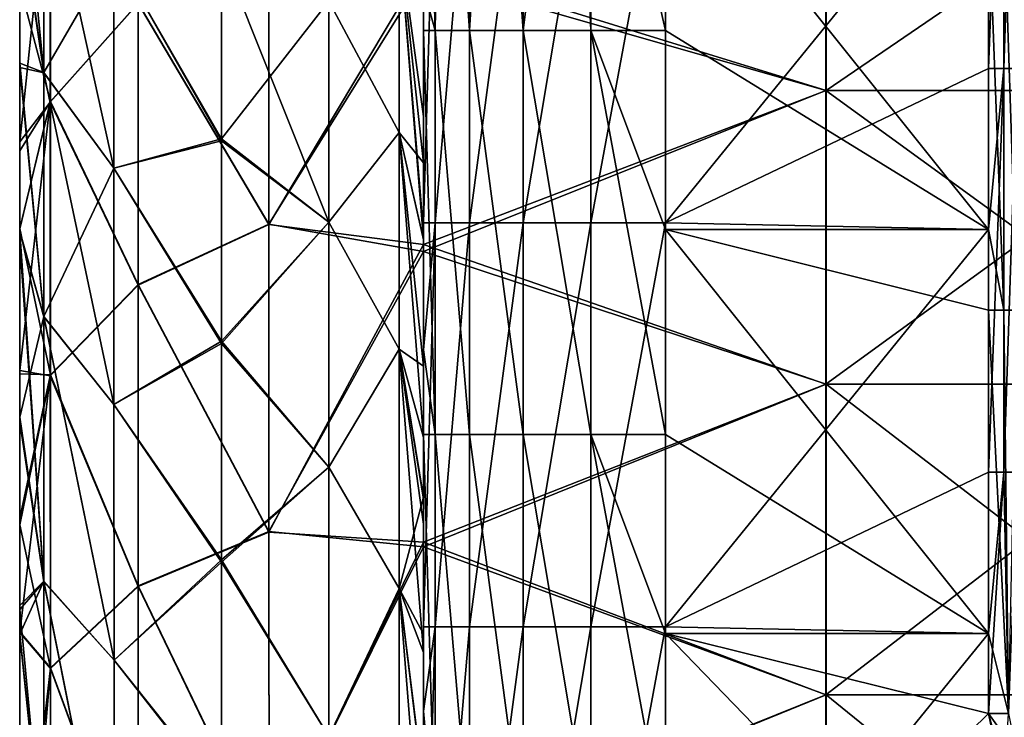
# Model space of a CAD drawing. Units: millimetres. Extents: x -27.5 to 27.5, y -120 to -40.
# Drawn here: x -22.5 to -10.3, y -69 to -60.4 of the extents above; entities that cross this region are included whole.
import ezdxf

# ---------------------------------------------------------------- set-up
doc = ezdxf.new("R2010")
doc.units = ezdxf.units.MM
doc.header["$LTSCALE"] = 21.359881
for name, color, linetype in [('1', 7, 'CONTINUOUS'), ('10', 7, 'CONTINUOUS'), ('118', 7, 'CONTINUOUS'), ('119', 7, 'CONTINUOUS'), ('127', 7, 'CONTINUOUS'), ('133', 7, 'CONTINUOUS'), ('157', 7, 'CONTINUOUS'), ('16', 7, 'CONTINUOUS'), ('167', 7, 'CONTINUOUS'), ('174', 7, 'CONTINUOUS'), ('187', 7, 'CONTINUOUS'), ('209', 7, 'CONTINUOUS'), ('210', 7, 'CONTINUOUS'), ('42', 7, 'CONTINUOUS'), ('44', 7, 'CONTINUOUS'), ('5', 7, 'CONTINUOUS'), ('63', 7, 'CONTINUOUS'), ('83', 7, 'CONTINUOUS'), ('90', 7, 'CONTINUOUS'), ('91', 7, 'CONTINUOUS')]:
    doc.layers.add(name, color=color, linetype=linetype)

msp = doc.modelspace()

# ---------------------------------------------------------------- linework, layer by layer
at = {"layer": '1', "linetype": 'Continuous'}
for points in [[(-12.512, -61.279, 400.153), (-12.51, -57.859, 396.647), (-17.5, -59.735, 398.634), (-12.512, -61.279, 400.153)], [(-12.51, -57.859, 396.647), (-12.512, -61.279, 400.153), (-7.505, -57.859, 396.647), (-12.51, -57.859, 396.647)], [(-7.505, -57.859, 396.647), (-12.512, -61.279, 400.153), (-7.507, -61.279, 400.153), (-7.505, -57.859, 396.647)], [(-17.5, -63.188, 401.9), (-12.512, -61.279, 400.153), (-17.5, -59.735, 398.634), (-17.5, -63.188, 401.9)], [(-12.513, -64.916, 403.365), (-12.512, -61.279, 400.153), (-17.5, -63.188, 401.9), (-12.513, -64.916, 403.365)], [(-12.512, -61.279, 400.153), (-12.513, -64.916, 403.365), (-7.507, -61.279, 400.153), (-12.512, -61.279, 400.153)], [(-7.507, -61.279, 400.153), (-12.513, -64.916, 403.365), (-7.508, -64.916, 403.365), (-7.507, -61.279, 400.153)], [(-17.5, -66.875, 404.906), (-12.513, -64.916, 403.365), (-17.5, -63.188, 401.9), (-17.5, -66.875, 404.906)], [(-12.515, -68.769, 406.283), (-12.513, -64.916, 403.365), (-17.5, -66.875, 404.906), (-12.515, -68.769, 406.283)], [(-12.513, -64.916, 403.365), (-12.515, -68.769, 406.283), (-7.508, -64.916, 403.365), (-12.513, -64.916, 403.365)], [(-7.508, -64.916, 403.365), (-12.515, -68.769, 406.283), (-7.51, -68.769, 406.283), (-7.508, -64.916, 403.365)], [(-17.5, -70.777, 407.631), (-12.515, -68.769, 406.283), (-17.5, -66.875, 404.906), (-17.5, -70.777, 407.631)], [(-12.516, -72.839, 408.906), (-12.515, -68.769, 406.283), (-17.5, -70.777, 407.631), (-12.516, -72.839, 408.906)], [(-12.515, -68.769, 406.283), (-12.516, -72.839, 408.906), (-7.51, -68.769, 406.283), (-12.515, -68.769, 406.283)], [(-7.51, -68.769, 406.283), (-12.516, -72.839, 408.906), (-7.511, -72.839, 408.906), (-7.51, -68.769, 406.283)]]:
    msp.add_3dface(points, dxfattribs=at)
at = {"layer": '10', "linetype": 'Continuous'}
for points in [[(-22.5, -59.044, 387.364), (-22.5, -60.994, 389.783), (-22.5, -58.018, 389.013), (-22.5, -59.044, 387.364)], [(-22.5, -58.018, 389.013), (-22.5, -60.994, 389.783), (-22.5, -59.919, 391.398), (-22.5, -58.018, 389.013)], [(-22.5, -63.031, 392.078), (-22.5, -61.914, 393.672), (-22.5, -59.919, 391.398), (-22.5, -63.031, 392.078)], [(-22.5, -60.994, 389.783), (-22.5, -63.031, 392.078), (-22.5, -59.919, 391.398), (-22.5, -60.994, 389.783)], [(-22.5, -63.031, 392.078), (-22.5, -62.991, 394.812), (-22.5, -61.914, 393.672), (-22.5, -63.031, 392.078)], [(-22.5, -65.387, 394.475), (-22.5, -67.712, 396.599), (-22.5, -62.991, 394.812), (-22.5, -65.387, 394.475)], [(-22.5, -62.991, 394.812), (-22.5, -67.712, 396.599), (-22.5, -64.75, 396.555), (-22.5, -62.991, 394.812)], [(-22.5, -63.175, 392.231), (-22.5, -65.387, 394.475), (-22.5, -62.991, 394.812), (-22.5, -63.175, 392.231)], [(-22.5, -63.031, 392.078), (-22.5, -63.175, 392.231), (-22.5, -62.991, 394.812), (-22.5, -63.031, 392.078)], [(-22.5, -68.029, 396.872), (-22.5, -66.58, 398.224), (-22.5, -64.75, 396.555), (-22.5, -68.029, 396.872)], [(-22.5, -67.712, 396.599), (-22.5, -68.029, 396.872), (-22.5, -64.75, 396.555), (-22.5, -67.712, 396.599)], [(-22.5, -68.029, 396.872), (-22.5, -67.996, 399.426), (-22.5, -66.58, 398.224), (-22.5, -68.029, 396.872)], [(-22.5, -73.034, 400.708), (-22.5, -71.714, 402.24), (-22.5, -67.996, 399.426), (-22.5, -73.034, 400.708)], [(-22.5, -72.683, 400.466), (-22.5, -73.034, 400.708), (-22.5, -67.996, 399.426), (-22.5, -72.683, 400.466)], [(-22.5, -70.315, 398.73), (-22.5, -72.683, 400.466), (-22.5, -67.996, 399.426), (-22.5, -70.315, 398.73)], [(-22.5, -68.029, 396.872), (-22.5, -70.315, 398.73), (-22.5, -67.996, 399.426), (-22.5, -68.029, 396.872)]]:
    msp.add_3dface(points, dxfattribs=at)
at = {"layer": '118', "linetype": 'Continuous'}
for points in [[(-12.514, -57.859, -396.647), (-12.513, -61.279, -400.153), (-17.5, -59.85, -398.751), (-12.514, -57.859, -396.647)], [(-7.509, -57.859, -396.647), (-7.508, -61.279, -400.153), (-12.514, -57.859, -396.647), (-7.509, -57.859, -396.647)], [(-12.514, -57.859, -396.647), (-7.508, -61.279, -400.153), (-12.513, -61.279, -400.153), (-12.514, -57.859, -396.647)], [(-17.5, -59.85, -398.751), (-12.513, -61.279, -400.153), (-17.5, -63.275, -401.977), (-17.5, -59.85, -398.751)], [(-12.513, -61.279, -400.153), (-12.511, -64.916, -403.365), (-17.5, -63.275, -401.977), (-12.513, -61.279, -400.153)], [(-7.508, -61.279, -400.153), (-7.506, -64.916, -403.365), (-12.513, -61.279, -400.153), (-7.508, -61.279, -400.153)], [(-12.513, -61.279, -400.153), (-7.506, -64.916, -403.365), (-12.511, -64.916, -403.365), (-12.513, -61.279, -400.153)], [(-17.5, -63.275, -401.977), (-12.511, -64.916, -403.365), (-17.5, -66.933, -404.949), (-17.5, -63.275, -401.977)], [(-12.511, -64.916, -403.365), (-12.51, -68.769, -406.283), (-17.5, -66.933, -404.949), (-12.511, -64.916, -403.365)], [(-7.506, -64.916, -403.365), (-7.505, -68.769, -406.283), (-12.511, -64.916, -403.365), (-7.506, -64.916, -403.365)], [(-12.511, -64.916, -403.365), (-7.505, -68.769, -406.283), (-12.51, -68.769, -406.283), (-12.511, -64.916, -403.365)], [(-17.5, -66.933, -404.949), (-12.51, -68.769, -406.283), (-17.5, -70.8, -407.645), (-17.5, -66.933, -404.949)], [(-12.51, -68.769, -406.283), (-12.508, -72.839, -408.906), (-17.5, -70.8, -407.645), (-12.51, -68.769, -406.283)], [(-7.505, -68.769, -406.283), (-7.503, -72.839, -408.906), (-12.51, -68.769, -406.283), (-7.505, -68.769, -406.283)], [(-12.51, -68.769, -406.283), (-7.503, -72.839, -408.906), (-12.508, -72.839, -408.906), (-12.51, -68.769, -406.283)]]:
    msp.add_3dface(points, dxfattribs=at)
at = {"layer": '119', "linetype": 'Continuous'}
for points in [[(-14.5, -57.997, -360), (-14.5, -60.535, -360), (-10.5, -63.002, -360), (-14.5, -57.997, -360)], [(-10.5, -58.995, -360), (-14.5, -57.997, -360), (-10.5, -63.002, -360), (-10.5, -58.995, -360)], [(-10.5, -63.002, -360), (-14.5, -60.535, -360), (-14.5, -63.002, -360), (-10.5, -63.002, -360)], [(-10.5, -63.002, -360), (-14.5, -63.002, -360), (-10.5, -64, -360), (-10.5, -63.002, -360)], [(-14.5, -63.002, -360), (-14.5, -65.54, -360), (-10.5, -68.007, -360), (-14.5, -63.002, -360)], [(-10.5, -64, -360), (-14.5, -63.002, -360), (-10.5, -68.007, -360), (-10.5, -64, -360)], [(-10.5, -68.007, -360), (-14.5, -65.54, -360), (-14.5, -68.007, -360), (-10.5, -68.007, -360)], [(-10.5, -68.007, -360), (-14.5, -68.007, -360), (-10.5, -69, -360), (-10.5, -68.007, -360)], [(-14.5, -68.007, -360), (-14.5, -70.545, -360), (-9.667, -73.012, -360), (-14.5, -68.007, -360)], [(-10.5, -69, -360), (-14.5, -68.007, -360), (-9.667, -73.012, -360), (-10.5, -69, -360)], [(-10.299, -69.75, -360), (-10.5, -69, -360), (-9.667, -73.012, -360), (-10.299, -69.75, -360)]]:
    msp.add_3dface(points, dxfattribs=at)
at = {"layer": '127', "linetype": 'Continuous'}
for points in [[(-22.5, -59.974, -391.464), (-22.5, -60.94, -389.718), (-22.5, -58.012, -389.005), (-22.5, -59.974, -391.464)], [(-22.5, -58.012, -389.005), (-22.5, -60.94, -389.718), (-22.5, -58.968, -387.266), (-22.5, -58.012, -389.005)], [(-22.5, -63.023, -392.069), (-22.5, -60.94, -389.718), (-22.5, -59.974, -391.464), (-22.5, -63.023, -392.069)], [(-22.5, -62.026, -393.793), (-22.5, -63.023, -392.069), (-22.5, -59.974, -391.464), (-22.5, -62.026, -393.793)], [(-22.5, -62.99, -394.811), (-22.5, -63.023, -392.069), (-22.5, -62.026, -393.793), (-22.5, -62.99, -394.811)], [(-22.5, -64.791, -396.593), (-22.5, -67.659, -396.554), (-22.5, -62.99, -394.811), (-22.5, -64.791, -396.593)], [(-22.5, -62.99, -394.811), (-22.5, -67.659, -396.554), (-22.5, -65.325, -394.414), (-22.5, -62.99, -394.811)], [(-22.5, -63.023, -392.069), (-22.5, -62.99, -394.811), (-22.5, -65.325, -394.414), (-22.5, -63.023, -392.069)], [(-22.5, -68.017, -396.862), (-22.5, -67.659, -396.554), (-22.5, -64.791, -396.593), (-22.5, -68.017, -396.862)], [(-22.5, -66.661, -398.295), (-22.5, -68.017, -396.862), (-22.5, -64.791, -396.593), (-22.5, -66.661, -398.295)], [(-22.5, -67.988, -399.418), (-22.5, -68.017, -396.862), (-22.5, -66.661, -398.295), (-22.5, -67.988, -399.418)], [(-22.5, -71.752, -402.266), (-22.5, -72.654, -400.446), (-22.5, -67.988, -399.418), (-22.5, -71.752, -402.266)], [(-22.5, -67.988, -399.418), (-22.5, -72.654, -400.446), (-22.5, -70.29, -398.711), (-22.5, -67.988, -399.418)], [(-22.5, -68.017, -396.862), (-22.5, -67.988, -399.418), (-22.5, -70.29, -398.711), (-22.5, -68.017, -396.862)]]:
    msp.add_3dface(points, dxfattribs=at)
at = {"layer": '133', "linetype": 'Continuous'}
for points in [[(-17.5, -57.051, -366.731), (-17.5, -59.377, -371.674), (-17.5, -61.415, -366.609), (-17.5, -57.051, -366.731)], [(-17.5, -57.051, -366.731), (-17.5, -61.415, -366.609), (-17.5, -60.014, -363), (-17.5, -57.051, -366.731)], [(-17.5, -59.377, -371.674), (-17.5, -64.123, -371.614), (-17.5, -61.415, -366.609), (-17.5, -59.377, -371.674)], [(-17.5, -64.123, -371.614), (-17.5, -59.377, -371.674), (-17.5, -62.175, -376.656), (-17.5, -64.123, -371.614)], [(-17.5, -62.175, -376.656), (-17.5, -59.377, -371.674), (-17.5, -60.266, -373.358), (-17.5, -62.175, -376.656)], [(-17.5, -60.014, -363), (-17.5, -61.415, -366.609), (-17.5, -60.536, -363), (-17.5, -60.014, -363)], [(-17.5, -60.536, -363), (-17.5, -61.415, -366.609), (-17.5, -64.493, -363), (-17.5, -60.536, -363)], [(-17.5, -61.415, -366.609), (-17.5, -64.123, -371.614), (-17.5, -65.646, -366.609), (-17.5, -61.415, -366.609)], [(-17.5, -61.415, -366.609), (-17.5, -65.646, -366.609), (-17.5, -64.493, -363), (-17.5, -61.415, -366.609)], [(-17.5, -67.075, -376.619), (-17.5, -64.123, -371.614), (-17.5, -62.175, -376.656), (-17.5, -67.075, -376.619)], [(-17.5, -67.075, -376.619), (-17.5, -62.175, -376.656), (-17.5, -65.578, -381.651), (-17.5, -67.075, -376.619)], [(-17.5, -65.578, -381.651), (-17.5, -62.175, -376.656), (-17.5, -63.127, -378.157), (-17.5, -65.578, -381.651)], [(-17.5, -64.123, -371.614), (-17.5, -68.776, -371.614), (-17.5, -65.646, -366.609), (-17.5, -64.123, -371.614)], [(-17.5, -68.776, -371.614), (-17.5, -64.123, -371.614), (-17.5, -67.075, -376.619), (-17.5, -68.776, -371.614)], [(-17.5, -64.493, -363), (-17.5, -65.646, -366.609), (-17.5, -65.541, -363), (-17.5, -64.493, -363)], [(-17.5, -65.541, -363), (-17.5, -65.646, -366.609), (-17.5, -68.972, -363), (-17.5, -65.541, -363)], [(-17.5, -70.065, -381.624), (-17.5, -67.075, -376.619), (-17.5, -65.578, -381.651), (-17.5, -70.065, -381.624)], [(-17.5, -70.065, -381.624), (-17.5, -65.578, -381.651), (-17.5, -69.885, -386.722), (-17.5, -70.065, -381.624)], [(-17.5, -69.885, -386.722), (-17.5, -65.578, -381.651), (-17.5, -68.015, -384.668), (-17.5, -69.885, -386.722)], [(-17.5, -68.015, -384.668), (-17.5, -65.578, -381.651), (-17.5, -66.317, -382.61), (-17.5, -68.015, -384.668)], [(-17.5, -65.646, -366.609), (-17.5, -68.776, -371.614), (-17.5, -69.877, -366.609), (-17.5, -65.646, -366.609)], [(-17.5, -65.646, -366.609), (-17.5, -69.877, -366.609), (-17.5, -68.972, -363), (-17.5, -65.646, -366.609)], [(-17.5, -71.941, -376.619), (-17.5, -68.776, -371.614), (-17.5, -67.075, -376.619), (-17.5, -71.941, -376.619)], [(-17.5, -71.941, -376.619), (-17.5, -67.075, -376.619), (-17.5, -70.065, -381.624), (-17.5, -71.941, -376.619)], [(-17.5, -68.776, -371.614), (-17.5, -73.429, -371.614), (-17.5, -69.877, -366.609), (-17.5, -68.776, -371.614)], [(-17.5, -73.429, -371.614), (-17.5, -68.776, -371.614), (-17.5, -71.941, -376.619), (-17.5, -73.429, -371.614)], [(-17.5, -68.972, -363), (-17.5, -69.877, -366.609), (-17.5, -70.546, -363), (-17.5, -68.972, -363)]]:
    msp.add_3dface(points, dxfattribs=at)
at = {"layer": '157', "linetype": 'Continuous'}
for points in [[(-22.2, -58.292, -383.434), (-22.5, -58.968, -387.266), (-22.2, -61.057, -387.169), (-22.2, -58.292, -383.434)], [(-22.2, -58.292, -383.434), (-22.2, -61.057, -387.169), (-21.333, -59.555, -382.613), (-22.2, -58.292, -383.434)], [(-22.5, -58.968, -387.266), (-22.5, -60.94, -389.718), (-22.2, -61.057, -387.169), (-22.5, -58.968, -387.266)], [(-21.333, -59.555, -382.613), (-22.2, -61.057, -387.169), (-21.332, -62.24, -386.238), (-21.333, -59.555, -382.613)], [(-21.333, -59.555, -382.613), (-21.332, -62.24, -386.238), (-20, -61.879, -383.936), (-21.333, -59.555, -382.613)], [(-20, -59.574, -380.636), (-21.333, -59.555, -382.613), (-20, -61.879, -383.936), (-20, -59.574, -380.636)], [(-22.5, -60.94, -389.718), (-22.5, -63.023, -392.069), (-22.2, -64.08, -390.698), (-22.5, -60.94, -389.718)], [(-22.2, -61.057, -387.169), (-22.5, -60.94, -389.718), (-22.2, -64.08, -390.698), (-22.2, -61.057, -387.169)], [(-22.2, -61.057, -387.169), (-22.2, -64.08, -390.698), (-21.332, -62.24, -386.238), (-22.2, -61.057, -387.169)], [(-20, -61.879, -383.936), (-21.332, -62.24, -386.238), (-20, -64.386, -387.087), (-20, -61.879, -383.936)], [(-21.332, -62.24, -386.238), (-22.2, -64.08, -390.698), (-21.332, -65.169, -389.658), (-21.332, -62.24, -386.238)], [(-21.332, -62.24, -386.238), (-21.332, -65.169, -389.658), (-20, -64.386, -387.087), (-21.332, -62.24, -386.238)], [(-22.5, -63.023, -392.069), (-22.5, -65.325, -394.414), (-22.2, -64.08, -390.698), (-22.5, -63.023, -392.069)], [(-22.2, -64.08, -390.698), (-22.5, -65.325, -394.414), (-22.199, -67.359, -393.989), (-22.2, -64.08, -390.698)], [(-22.2, -64.08, -390.698), (-22.199, -67.359, -393.989), (-21.331, -68.34, -392.846), (-22.2, -64.08, -390.698)], [(-21.332, -65.169, -389.658), (-22.2, -64.08, -390.698), (-21.331, -68.34, -392.846), (-21.332, -65.169, -389.658)], [(-20, -64.386, -387.087), (-21.332, -65.169, -389.658), (-20, -67.093, -390.065), (-20, -64.386, -387.087)], [(-21.332, -65.169, -389.658), (-21.331, -68.34, -392.846), (-20, -67.093, -390.065), (-21.332, -65.169, -389.658)], [(-22.5, -65.325, -394.414), (-22.5, -67.659, -396.554), (-22.199, -67.359, -393.989), (-22.5, -65.325, -394.414)], [(-20, -67.093, -390.065), (-21.331, -68.34, -392.846), (-20, -70.007, -392.852), (-20, -67.093, -390.065)], [(-22.5, -67.659, -396.554), (-22.5, -68.017, -396.862), (-22.199, -67.359, -393.989), (-22.5, -67.659, -396.554)], [(-22.199, -67.359, -393.989), (-22.5, -68.017, -396.862), (-22.199, -70.888, -397.01), (-22.199, -67.359, -393.989)], [(-22.199, -67.359, -393.989), (-22.199, -70.888, -397.01), (-21.33, -71.748, -395.771), (-22.199, -67.359, -393.989)], [(-21.331, -68.34, -392.846), (-22.199, -67.359, -393.989), (-21.33, -71.748, -395.771), (-21.331, -68.34, -392.846)], [(-22.5, -68.017, -396.862), (-22.5, -70.29, -398.711), (-22.199, -70.888, -397.01), (-22.5, -68.017, -396.862)], [(-21.331, -68.34, -392.846), (-21.33, -71.748, -395.771), (-20, -70.007, -392.852), (-21.331, -68.34, -392.846)]]:
    msp.add_3dface(points, dxfattribs=at)
at = {"layer": '16', "linetype": 'Continuous'}
for points in [[(-17.5, -57.669, 368.128), (-17.5, -60.014, 363), (-17.5, -62.624, 368), (-17.5, -57.669, 368.128)], [(-17.5, -57.669, 368.128), (-17.5, -62.624, 368), (-17.5, -58.833, 370.591), (-17.5, -57.669, 368.128)], [(-17.5, -58.833, 370.591), (-17.5, -62.624, 368), (-17.5, -60.082, 373.018), (-17.5, -58.833, 370.591)], [(-17.5, -60.014, 363), (-17.5, -62.919, 363), (-17.5, -62.624, 368), (-17.5, -60.014, 363)], [(-17.5, -60.082, 373.018), (-17.5, -62.624, 368), (-17.5, -64.692, 373.005), (-17.5, -60.082, 373.018)], [(-17.5, -60.082, 373.018), (-17.5, -64.692, 373.005), (-17.5, -60.25, 373.328), (-17.5, -60.082, 373.018)], [(-17.5, -60.25, 373.328), (-17.5, -64.692, 373.005), (-17.5, -61.6, 375.704), (-17.5, -60.25, 373.328)], [(-17.5, -61.6, 375.704), (-17.5, -64.692, 373.005), (-17.5, -63.034, 378.015), (-17.5, -61.6, 375.704)], [(-17.5, -62.919, 363), (-17.5, -64.493, 363), (-17.5, -62.624, 368), (-17.5, -62.919, 363)], [(-17.5, -62.624, 368), (-17.5, -64.493, 363), (-17.5, -67.431, 368), (-17.5, -62.624, 368)], [(-17.5, -62.624, 368), (-17.5, -67.431, 368), (-17.5, -64.692, 373.005), (-17.5, -62.624, 368)], [(-17.5, -63.034, 378.015), (-17.5, -64.692, 373.005), (-17.5, -67.813, 378.01), (-17.5, -63.034, 378.015)], [(-17.5, -63.034, 378.015), (-17.5, -67.813, 378.01), (-17.5, -63.13, 378.162), (-17.5, -63.034, 378.015)], [(-17.5, -63.13, 378.162), (-17.5, -67.813, 378.01), (-17.5, -64.695, 380.45), (-17.5, -63.13, 378.162)], [(-17.5, -64.493, 363), (-17.5, -67.924, 363), (-17.5, -67.431, 368), (-17.5, -64.493, 363)], [(-17.5, -64.692, 373.005), (-17.5, -67.431, 368), (-17.5, -69.282, 373.005), (-17.5, -64.692, 373.005)], [(-17.5, -64.692, 373.005), (-17.5, -69.282, 373.005), (-17.5, -67.813, 378.01), (-17.5, -64.692, 373.005)], [(-17.5, -64.695, 380.45), (-17.5, -67.813, 378.01), (-17.5, -66.344, 382.644), (-17.5, -64.695, 380.45)], [(-17.5, -66.344, 382.644), (-17.5, -67.813, 378.01), (-17.5, -66.651, 383.03), (-17.5, -66.344, 382.644)], [(-17.5, -66.651, 383.03), (-17.5, -67.813, 378.01), (-17.5, -71.49, 383.015), (-17.5, -66.651, 383.03)], [(-17.5, -66.651, 383.03), (-17.5, -71.49, 383.015), (-17.5, -68.245, 384.932), (-17.5, -66.651, 383.03)], [(-17.5, -67.924, 363), (-17.5, -68.972, 363), (-17.5, -67.431, 368), (-17.5, -67.924, 363)], [(-17.5, -67.431, 368), (-17.5, -68.972, 363), (-17.5, -72.237, 368), (-17.5, -67.431, 368)], [(-17.5, -67.431, 368), (-17.5, -72.237, 368), (-17.5, -69.282, 373.005), (-17.5, -67.431, 368)], [(-17.5, -67.813, 378.01), (-17.5, -69.282, 373.005), (-17.5, -72.586, 378.01), (-17.5, -67.813, 378.01)], [(-17.5, -67.813, 378.01), (-17.5, -72.586, 378.01), (-17.5, -71.49, 383.015), (-17.5, -67.813, 378.01)], [(-17.5, -68.245, 384.932), (-17.5, -71.49, 383.015), (-17.5, -69.915, 386.754), (-17.5, -68.245, 384.932)], [(-17.5, -68.972, 363), (-17.5, -72.929, 363), (-17.5, -72.237, 368), (-17.5, -68.972, 363)]]:
    msp.add_3dface(points, dxfattribs=at)
at = {"layer": '167', "linetype": 'Continuous'}
for points in [[(-17.801, -59.38, -375.284), (-18.671, -60.17, -379.506), (-17.801, -61.797, -379.247), (-17.801, -59.38, -375.284)], [(-17.5, -62.175, -376.656), (-17.5, -60.266, -373.358), (-17.801, -59.38, -375.284), (-17.5, -62.175, -376.656)], [(-17.5, -62.175, -376.656), (-17.801, -59.38, -375.284), (-17.801, -61.797, -379.247), (-17.5, -62.175, -376.656)], [(-20, -59.574, -380.636), (-20, -61.879, -383.936), (-18.671, -60.17, -379.506), (-20, -59.574, -380.636)], [(-18.671, -60.17, -379.506), (-20, -61.879, -383.936), (-18.671, -62.909, -383.451), (-18.671, -60.17, -379.506)], [(-18.671, -60.17, -379.506), (-18.671, -62.909, -383.451), (-17.801, -61.797, -379.247), (-18.671, -60.17, -379.506)], [(-17.801, -61.797, -379.247), (-18.671, -62.909, -383.451), (-17.801, -64.483, -383.036), (-17.801, -61.797, -379.247)], [(-17.5, -63.127, -378.157), (-17.5, -62.175, -376.656), (-17.801, -61.797, -379.247), (-17.5, -63.127, -378.157)], [(-17.5, -65.578, -381.651), (-17.5, -63.127, -378.157), (-17.801, -61.797, -379.247), (-17.5, -65.578, -381.651)], [(-17.5, -65.578, -381.651), (-17.801, -61.797, -379.247), (-17.801, -64.483, -383.036), (-17.5, -65.578, -381.651)], [(-20, -61.879, -383.936), (-20, -64.386, -387.087), (-18.671, -62.909, -383.451), (-20, -61.879, -383.936)], [(-18.671, -62.909, -383.451), (-20, -64.386, -387.087), (-18.671, -65.945, -387.185), (-18.671, -62.909, -383.451)], [(-18.671, -62.909, -383.451), (-18.671, -65.945, -387.185), (-17.801, -64.483, -383.036), (-18.671, -62.909, -383.451)], [(-20, -64.386, -387.087), (-20, -67.093, -390.065), (-18.671, -65.945, -387.185), (-20, -64.386, -387.087)], [(-17.801, -64.483, -383.036), (-18.671, -65.945, -387.185), (-17.801, -67.449, -386.61), (-17.801, -64.483, -383.036)], [(-17.5, -66.317, -382.61), (-17.5, -65.578, -381.651), (-17.801, -64.483, -383.036), (-17.5, -66.317, -382.61)], [(-17.5, -66.317, -382.61), (-17.801, -64.483, -383.036), (-17.801, -67.449, -386.61), (-17.5, -66.317, -382.61)], [(-18.671, -65.945, -387.185), (-20, -67.093, -390.065), (-18.671, -69.283, -390.666), (-18.671, -65.945, -387.185)], [(-18.671, -65.945, -387.185), (-18.671, -69.283, -390.666), (-17.801, -67.449, -386.61), (-18.671, -65.945, -387.185)], [(-17.5, -68.015, -384.668), (-17.5, -66.317, -382.61), (-17.801, -67.449, -386.61), (-17.5, -68.015, -384.668)], [(-20, -67.093, -390.065), (-20, -70.007, -392.852), (-18.671, -69.283, -390.666), (-20, -67.093, -390.065)], [(-17.801, -67.449, -386.61), (-18.671, -69.283, -390.666), (-17.801, -70.696, -389.932), (-17.801, -67.449, -386.61)], [(-17.5, -69.885, -386.722), (-17.5, -68.015, -384.668), (-17.801, -67.449, -386.61), (-17.5, -69.885, -386.722)], [(-17.5, -69.885, -386.722), (-17.801, -67.449, -386.61), (-17.801, -70.696, -389.932), (-17.5, -69.885, -386.722)]]:
    msp.add_3dface(points, dxfattribs=at)
at = {"layer": '174', "linetype": 'Continuous'}
for points in [[(-22.5, -59.974, -391.464), (-22.119, -58.277, -392.416), (-22.119, -61.414, -395.933), (-22.5, -59.974, -391.464)], [(-22.119, -58.277, -392.416), (-21.034, -60.195, -397.007), (-22.119, -61.414, -395.933), (-22.119, -58.277, -392.416)], [(-19.416, -59.382, -397.722), (-19.414, -62.933, -401.164), (-21.034, -60.195, -397.007), (-19.416, -59.382, -397.722)], [(-19.416, -59.382, -397.722), (-17.5, -59.85, -398.751), (-19.414, -62.933, -401.164), (-19.416, -59.382, -397.722)], [(-17.5, -59.85, -398.751), (-17.5, -63.275, -401.977), (-19.414, -62.933, -401.164), (-17.5, -59.85, -398.751)], [(-22.5, -62.026, -393.793), (-22.5, -59.974, -391.464), (-22.119, -61.414, -395.933), (-22.5, -62.026, -393.793)], [(-21.034, -60.195, -397.007), (-21.034, -63.681, -400.382), (-22.119, -61.414, -395.933), (-21.034, -60.195, -397.007)], [(-21.034, -60.195, -397.007), (-19.414, -62.933, -401.164), (-21.034, -63.681, -400.382), (-21.034, -60.195, -397.007)], [(-22.5, -62.99, -394.811), (-22.5, -62.026, -393.793), (-22.119, -61.414, -395.933), (-22.5, -62.99, -394.811)], [(-22.5, -62.99, -394.811), (-22.119, -61.414, -395.933), (-22.119, -64.803, -399.207), (-22.5, -62.99, -394.811)], [(-22.119, -61.414, -395.933), (-21.034, -63.681, -400.382), (-22.119, -64.803, -399.207), (-22.119, -61.414, -395.933)], [(-22.5, -64.791, -396.593), (-22.5, -62.99, -394.811), (-22.119, -64.803, -399.207), (-22.5, -64.791, -396.593)], [(-19.414, -62.933, -401.164), (-19.413, -66.742, -404.327), (-21.034, -63.681, -400.382), (-19.414, -62.933, -401.164)], [(-19.414, -62.933, -401.164), (-17.5, -63.275, -401.977), (-19.413, -66.742, -404.327), (-19.414, -62.933, -401.164)], [(-17.5, -63.275, -401.977), (-17.5, -66.933, -404.949), (-19.413, -66.742, -404.327), (-17.5, -63.275, -401.977)], [(-21.034, -63.681, -400.382), (-21.034, -67.419, -403.481), (-22.119, -64.803, -399.207), (-21.034, -63.681, -400.382)], [(-21.034, -63.681, -400.382), (-19.413, -66.742, -404.327), (-21.034, -67.419, -403.481), (-21.034, -63.681, -400.382)], [(-22.5, -66.661, -398.295), (-22.5, -64.791, -396.593), (-22.119, -64.803, -399.207), (-22.5, -66.661, -398.295)], [(-22.5, -66.661, -398.295), (-22.119, -64.803, -399.207), (-22.119, -68.433, -402.213), (-22.5, -66.661, -398.295)], [(-22.119, -64.803, -399.207), (-21.034, -67.419, -403.481), (-22.119, -68.433, -402.213), (-22.119, -64.803, -399.207)], [(-22.5, -67.988, -399.418), (-22.5, -66.661, -398.295), (-22.119, -68.433, -402.213), (-22.5, -67.988, -399.418)], [(-19.413, -66.742, -404.327), (-19.411, -70.785, -407.184), (-21.034, -67.419, -403.481), (-19.413, -66.742, -404.327)], [(-19.413, -66.742, -404.327), (-17.5, -66.933, -404.949), (-19.411, -70.785, -407.184), (-19.413, -66.742, -404.327)], [(-17.5, -66.933, -404.949), (-17.5, -70.8, -407.645), (-19.411, -70.785, -407.184), (-17.5, -66.933, -404.949)], [(-21.034, -67.419, -403.481), (-21.034, -71.385, -406.281), (-22.119, -68.433, -402.213), (-21.034, -67.419, -403.481)], [(-21.034, -67.419, -403.481), (-19.411, -70.785, -407.184), (-21.034, -71.385, -406.281), (-21.034, -67.419, -403.481)], [(-22.5, -71.752, -402.266), (-22.5, -67.988, -399.418), (-22.119, -68.433, -402.213), (-22.5, -71.752, -402.266)], [(-22.5, -71.752, -402.266), (-22.119, -68.433, -402.213), (-22.119, -72.284, -404.929), (-22.5, -71.752, -402.266)], [(-22.119, -68.433, -402.213), (-21.034, -71.385, -406.281), (-22.119, -72.284, -404.929), (-22.119, -68.433, -402.213)]]:
    msp.add_3dface(points, dxfattribs=at)
at = {"layer": '187', "linetype": 'Continuous'}
for points in [[(-17.5, -55.536, -363), (-17.353, -60.535, -362.073), (-17.272, -55.535, -361.852), (-17.5, -55.536, -363)], [(-17.5, -55.536, -363), (-17.5, -60.014, -363), (-17.353, -60.535, -362.073), (-17.5, -55.536, -363)], [(-17.353, -60.535, -362.073), (-16.927, -60.535, -361.237), (-17.272, -55.535, -361.852), (-17.353, -60.535, -362.073)], [(-17.272, -55.535, -361.852), (-16.927, -60.535, -361.237), (-16.621, -55.535, -360.879), (-17.272, -55.535, -361.852)], [(-16.927, -60.535, -361.237), (-16.263, -60.535, -360.573), (-16.621, -55.535, -360.879), (-16.927, -60.535, -361.237)], [(-16.621, -55.535, -360.879), (-16.263, -60.535, -360.573), (-15.648, -55.535, -360.228), (-16.621, -55.535, -360.879)], [(-16.263, -60.535, -360.573), (-15.427, -60.535, -360.147), (-15.648, -55.535, -360.228), (-16.263, -60.535, -360.573)], [(-14.5, -60.535, -360), (-14.5, -57.997, -360), (-15.648, -55.535, -360.228), (-14.5, -60.535, -360)], [(-15.427, -60.535, -360.147), (-14.5, -60.535, -360), (-15.648, -55.535, -360.228), (-15.427, -60.535, -360.147)], [(-17.5, -60.014, -363), (-17.5, -60.536, -363), (-17.353, -60.535, -362.073), (-17.5, -60.014, -363)], [(-17.353, -60.535, -362.073), (-17.5, -60.536, -363), (-17.353, -65.54, -362.073), (-17.353, -60.535, -362.073)], [(-17.5, -60.536, -363), (-17.5, -64.493, -363), (-17.353, -65.54, -362.073), (-17.5, -60.536, -363)], [(-16.927, -60.535, -361.237), (-17.353, -60.535, -362.073), (-16.927, -65.54, -361.237), (-16.927, -60.535, -361.237)], [(-16.927, -65.54, -361.237), (-17.353, -60.535, -362.073), (-17.353, -65.54, -362.073), (-16.927, -65.54, -361.237)], [(-16.263, -60.535, -360.573), (-16.927, -60.535, -361.237), (-16.263, -65.54, -360.573), (-16.263, -60.535, -360.573)], [(-16.263, -65.54, -360.573), (-16.927, -60.535, -361.237), (-16.927, -65.54, -361.237), (-16.263, -65.54, -360.573)], [(-15.427, -60.535, -360.147), (-16.263, -60.535, -360.573), (-15.427, -65.54, -360.147), (-15.427, -60.535, -360.147)], [(-15.427, -65.54, -360.147), (-16.263, -60.535, -360.573), (-16.263, -65.54, -360.573), (-15.427, -65.54, -360.147)], [(-14.5, -63.002, -360), (-14.5, -60.535, -360), (-15.427, -60.535, -360.147), (-14.5, -63.002, -360)], [(-14.5, -65.54, -360), (-14.5, -63.002, -360), (-15.427, -60.535, -360.147), (-14.5, -65.54, -360)], [(-14.5, -65.54, -360), (-15.427, -60.535, -360.147), (-15.427, -65.54, -360.147), (-14.5, -65.54, -360)], [(-17.5, -64.493, -363), (-17.5, -65.541, -363), (-17.353, -65.54, -362.073), (-17.5, -64.493, -363)], [(-17.353, -65.54, -362.073), (-17.5, -65.541, -363), (-17.353, -70.545, -362.073), (-17.353, -65.54, -362.073)], [(-17.5, -65.541, -363), (-17.5, -68.972, -363), (-17.353, -70.545, -362.073), (-17.5, -65.541, -363)], [(-16.927, -65.54, -361.237), (-17.353, -65.54, -362.073), (-16.927, -70.545, -361.237), (-16.927, -65.54, -361.237)], [(-16.927, -70.545, -361.237), (-17.353, -65.54, -362.073), (-17.353, -70.545, -362.073), (-16.927, -70.545, -361.237)], [(-16.263, -65.54, -360.573), (-16.927, -65.54, -361.237), (-16.263, -70.545, -360.573), (-16.263, -65.54, -360.573)], [(-16.263, -70.545, -360.573), (-16.927, -65.54, -361.237), (-16.927, -70.545, -361.237), (-16.263, -70.545, -360.573)], [(-15.427, -65.54, -360.147), (-16.263, -65.54, -360.573), (-15.427, -70.545, -360.147), (-15.427, -65.54, -360.147)], [(-15.427, -70.545, -360.147), (-16.263, -65.54, -360.573), (-16.263, -70.545, -360.573), (-15.427, -70.545, -360.147)], [(-14.5, -68.007, -360), (-14.5, -65.54, -360), (-15.427, -65.54, -360.147), (-14.5, -68.007, -360)], [(-14.5, -70.545, -360), (-14.5, -68.007, -360), (-15.427, -65.54, -360.147), (-14.5, -70.545, -360)], [(-14.5, -70.545, -360), (-15.427, -65.54, -360.147), (-15.427, -70.545, -360.147), (-14.5, -70.545, -360)], [(-17.5, -68.972, -363), (-17.5, -70.546, -363), (-17.353, -70.545, -362.073), (-17.5, -68.972, -363)]]:
    msp.add_3dface(points, dxfattribs=at)
at = {"layer": '209', "linetype": 'Continuous'}
for points in [[(-10.5, -58.995, -360), (-10.5, -63.002, -360), (-10.309, -64, -360.038), (-10.5, -58.995, -360)], [(-10.5, -58.995, -360), (-10.309, -64, -360.038), (-10.309, -58.995, -360.038), (-10.5, -58.995, -360)], [(-10.309, -64, -360.038), (-10.146, -64, -360.146), (-10.309, -58.995, -360.038), (-10.309, -64, -360.038)], [(-10.309, -58.995, -360.038), (-10.146, -64, -360.146), (-10.146, -58.995, -360.146), (-10.309, -58.995, -360.038)], [(-10.5, -63.002, -360), (-10.5, -64, -360), (-10.309, -64, -360.038), (-10.5, -63.002, -360)], [(-10.5, -64, -360), (-10.5, -68.007, -360), (-10.25, -69, -360.067), (-10.5, -64, -360)], [(-10.5, -64, -360), (-10.25, -69, -360.067), (-10.309, -64, -360.038), (-10.5, -64, -360)], [(-10.309, -64, -360.038), (-10.25, -69, -360.067), (-10.146, -64, -360.146), (-10.309, -64, -360.038)], [(-10.5, -68.007, -360), (-10.5, -69, -360), (-10.25, -69, -360.067), (-10.5, -68.007, -360)]]:
    msp.add_3dface(points, dxfattribs=at)
at = {"layer": '210', "linetype": 'Continuous'}
msp.add_3dface([(-10.5, -69, -360), (-10.299, -69.75, -360), (-10.25, -69, -360.067), (-10.5, -69, -360)], dxfattribs=at)
at = {"layer": '42', "linetype": 'Continuous'}
for points in [[(-22.5, -59.044, 387.364), (-22.5, -58.012, 385.987), (-22.2, -61.061, 387.176), (-22.5, -59.044, 387.364)], [(-22.5, -58.012, 385.987), (-22.201, -58.295, 383.44), (-22.2, -61.061, 387.176), (-22.5, -58.012, 385.987)], [(-21.334, -59.554, 382.614), (-21.333, -62.239, 386.239), (-22.201, -58.295, 383.44), (-21.334, -59.554, 382.614)], [(-22.201, -58.295, 383.44), (-21.333, -62.239, 386.239), (-22.2, -61.061, 387.176), (-22.201, -58.295, 383.44)], [(-22.5, -60.994, 389.783), (-22.5, -59.044, 387.364), (-22.2, -61.061, 387.176), (-22.5, -60.994, 389.783)], [(-21.333, -62.239, 386.239), (-21.334, -59.554, 382.614), (-20, -61.901, 383.965), (-21.333, -62.239, 386.239)], [(-20, -61.901, 383.965), (-21.334, -59.554, 382.614), (-20, -59.576, 380.639), (-20, -61.901, 383.965)], [(-22.5, -63.031, 392.078), (-22.5, -60.994, 389.783), (-22.2, -64.085, 390.705), (-22.5, -63.031, 392.078)], [(-22.5, -60.994, 389.783), (-22.2, -61.061, 387.176), (-22.2, -64.085, 390.705), (-22.5, -60.994, 389.783)], [(-21.333, -62.239, 386.239), (-21.332, -65.169, 389.659), (-22.2, -61.061, 387.176), (-21.333, -62.239, 386.239)], [(-22.2, -61.061, 387.176), (-21.332, -65.169, 389.659), (-22.2, -64.085, 390.705), (-22.2, -61.061, 387.176)], [(-20, -64.413, 387.119), (-21.333, -62.239, 386.239), (-20, -61.901, 383.965), (-20, -64.413, 387.119)], [(-21.332, -65.169, 389.659), (-21.333, -62.239, 386.239), (-20, -64.413, 387.119), (-21.332, -65.169, 389.659)], [(-22.5, -63.175, 392.231), (-22.5, -63.031, 392.078), (-22.2, -67.366, 393.996), (-22.5, -63.175, 392.231)], [(-22.5, -63.031, 392.078), (-22.2, -64.085, 390.705), (-22.2, -67.366, 393.996), (-22.5, -63.031, 392.078)], [(-22.5, -65.387, 394.475), (-22.5, -63.175, 392.231), (-22.2, -67.366, 393.996), (-22.5, -65.387, 394.475)], [(-21.332, -65.169, 389.659), (-21.331, -68.34, 392.846), (-22.2, -64.085, 390.705), (-21.332, -65.169, 389.659)], [(-22.2, -64.085, 390.705), (-21.331, -68.34, 392.846), (-22.2, -67.366, 393.996), (-22.2, -64.085, 390.705)], [(-20, -67.123, 390.095), (-21.332, -65.169, 389.659), (-20, -64.413, 387.119), (-20, -67.123, 390.095)], [(-21.331, -68.34, 392.846), (-21.332, -65.169, 389.659), (-20, -67.123, 390.095), (-21.331, -68.34, 392.846)], [(-22.5, -67.712, 396.599), (-22.5, -65.387, 394.475), (-22.2, -67.366, 393.996), (-22.5, -67.712, 396.599)], [(-20, -70.035, 392.877), (-21.331, -68.34, 392.846), (-20, -67.123, 390.095), (-20, -70.035, 392.877)], [(-22.5, -67.712, 396.599), (-22.2, -67.366, 393.996), (-22.199, -70.897, 397.017), (-22.5, -67.712, 396.599)], [(-21.331, -68.34, 392.846), (-21.331, -71.749, 395.772), (-22.2, -67.366, 393.996), (-21.331, -68.34, 392.846)], [(-22.2, -67.366, 393.996), (-21.331, -71.749, 395.772), (-22.199, -70.897, 397.017), (-22.2, -67.366, 393.996)], [(-22.5, -68.029, 396.872), (-22.5, -67.712, 396.599), (-22.199, -70.897, 397.017), (-22.5, -68.029, 396.872)], [(-22.5, -70.315, 398.73), (-22.5, -68.029, 396.872), (-22.199, -70.897, 397.017), (-22.5, -70.315, 398.73)], [(-21.331, -71.749, 395.772), (-21.331, -68.34, 392.846), (-20, -70.035, 392.877), (-21.331, -71.749, 395.772)]]:
    msp.add_3dface(points, dxfattribs=at)
at = {"layer": '44', "linetype": 'Continuous'}
for points in [[(-17.801, -59.38, 375.284), (-17.801, -61.797, 379.247), (-18.671, -60.17, 379.506), (-17.801, -59.38, 375.284)], [(-17.5, -60.25, 373.328), (-17.5, -61.6, 375.704), (-17.801, -59.38, 375.284), (-17.5, -60.25, 373.328)], [(-17.5, -61.6, 375.704), (-17.5, -63.034, 378.015), (-17.801, -59.38, 375.284), (-17.5, -61.6, 375.704)], [(-17.5, -63.034, 378.015), (-17.5, -63.13, 378.162), (-17.801, -59.38, 375.284), (-17.5, -63.034, 378.015)], [(-17.801, -59.38, 375.284), (-17.5, -63.13, 378.162), (-17.801, -61.797, 379.247), (-17.801, -59.38, 375.284)], [(-20, -61.901, 383.965), (-20, -59.576, 380.639), (-18.671, -62.909, 383.451), (-20, -61.901, 383.965)], [(-20, -59.576, 380.639), (-18.671, -60.17, 379.506), (-18.671, -62.909, 383.451), (-20, -59.576, 380.639)], [(-18.671, -60.17, 379.506), (-17.801, -61.797, 379.247), (-18.671, -62.909, 383.451), (-18.671, -60.17, 379.506)], [(-17.801, -61.797, 379.247), (-17.801, -64.483, 383.036), (-18.671, -62.909, 383.451), (-17.801, -61.797, 379.247)], [(-17.5, -63.13, 378.162), (-17.5, -64.695, 380.45), (-17.801, -61.797, 379.247), (-17.5, -63.13, 378.162)], [(-17.801, -61.797, 379.247), (-17.5, -64.695, 380.45), (-17.801, -64.483, 383.036), (-17.801, -61.797, 379.247)], [(-20, -64.413, 387.119), (-20, -61.901, 383.965), (-18.671, -62.909, 383.451), (-20, -64.413, 387.119)], [(-20, -64.413, 387.119), (-18.671, -62.909, 383.451), (-18.671, -65.945, 387.185), (-20, -64.413, 387.119)], [(-18.671, -62.909, 383.451), (-17.801, -64.483, 383.036), (-18.671, -65.945, 387.185), (-18.671, -62.909, 383.451)], [(-20, -67.123, 390.095), (-20, -64.413, 387.119), (-18.671, -65.945, 387.185), (-20, -67.123, 390.095)], [(-17.801, -64.483, 383.036), (-17.801, -67.449, 386.61), (-18.671, -65.945, 387.185), (-17.801, -64.483, 383.036)], [(-17.5, -64.695, 380.45), (-17.5, -66.344, 382.644), (-17.801, -64.483, 383.036), (-17.5, -64.695, 380.45)], [(-17.5, -66.344, 382.644), (-17.5, -66.651, 383.03), (-17.801, -64.483, 383.036), (-17.5, -66.344, 382.644)], [(-17.5, -66.651, 383.03), (-17.5, -68.245, 384.932), (-17.801, -64.483, 383.036), (-17.5, -66.651, 383.03)], [(-17.801, -64.483, 383.036), (-17.5, -68.245, 384.932), (-17.801, -67.449, 386.61), (-17.801, -64.483, 383.036)], [(-20, -67.123, 390.095), (-18.671, -65.945, 387.185), (-18.671, -69.283, 390.666), (-20, -67.123, 390.095)], [(-18.671, -65.945, 387.185), (-17.801, -67.449, 386.61), (-18.671, -69.283, 390.666), (-18.671, -65.945, 387.185)], [(-20, -70.035, 392.877), (-20, -67.123, 390.095), (-18.671, -69.283, 390.666), (-20, -70.035, 392.877)], [(-17.801, -67.449, 386.61), (-17.801, -70.696, 389.932), (-18.671, -69.283, 390.666), (-17.801, -67.449, 386.61)], [(-17.5, -68.245, 384.932), (-17.5, -69.915, 386.754), (-17.801, -67.449, 386.61), (-17.5, -68.245, 384.932)], [(-17.5, -69.915, 386.754), (-17.5, -71.22, 388.068), (-17.801, -67.449, 386.61), (-17.5, -69.915, 386.754)], [(-17.801, -67.449, 386.61), (-17.5, -71.22, 388.068), (-17.801, -70.696, 389.932), (-17.801, -67.449, 386.61)]]:
    msp.add_3dface(points, dxfattribs=at)
at = {"layer": '5', "linetype": 'Continuous'}
for points in [[(-14.5, -57.914, 360), (-10.5, -57.997, 360), (-14.5, -62.919, 360), (-14.5, -57.914, 360)], [(-14.5, -62.919, 360), (-10.5, -57.997, 360), (-10.5, -61.005, 360), (-14.5, -62.919, 360)], [(-10.5, -63.002, 360), (-14.5, -62.919, 360), (-10.5, -61.005, 360), (-10.5, -63.002, 360)], [(-10.5, -63.002, 360), (-14.5, -67.924, 360), (-14.5, -62.919, 360), (-10.5, -63.002, 360)], [(-10.5, -66.01, 360), (-14.5, -67.924, 360), (-10.5, -63.002, 360), (-10.5, -66.01, 360)], [(-10.5, -68.007, 360), (-14.5, -67.924, 360), (-10.5, -66.01, 360), (-10.5, -68.007, 360)], [(-14.5, -67.924, 360), (-10.5, -68.007, 360), (-14.5, -72.929, 360), (-14.5, -67.924, 360)], [(-10.5, -68.007, 360), (-10.5, -69, 360), (-14.5, -72.929, 360), (-10.5, -68.007, 360)], [(-10.5, -69, 360), (-10.299, -69.749, 360), (-14.5, -72.929, 360), (-10.5, -69, 360)]]:
    msp.add_3dface(points, dxfattribs=at)
at = {"layer": '63', "linetype": 'Continuous'}
for points in [[(-22.5, -59.919, 391.398), (-22.5, -61.914, 393.672), (-22.122, -58.287, 392.419), (-22.5, -59.919, 391.398)], [(-22.122, -58.287, 392.419), (-22.5, -61.914, 393.672), (-22.121, -61.423, 395.936), (-22.122, -58.287, 392.419)], [(-22.122, -58.287, 392.419), (-22.121, -61.423, 395.936), (-21.034, -60.201, 397.013), (-22.122, -58.287, 392.419)], [(-19.415, -59.387, 397.729), (-21.034, -60.201, 397.013), (-19.413, -62.94, 401.171), (-19.415, -59.387, 397.729)], [(-17.5, -59.735, 398.634), (-19.415, -59.387, 397.729), (-19.413, -62.94, 401.171), (-17.5, -59.735, 398.634)], [(-17.5, -63.188, 401.9), (-17.5, -59.735, 398.634), (-19.413, -62.94, 401.171), (-17.5, -63.188, 401.9)], [(-21.034, -60.201, 397.013), (-22.121, -61.423, 395.936), (-21.034, -63.689, 400.388), (-21.034, -60.201, 397.013)], [(-21.034, -60.201, 397.013), (-21.034, -63.689, 400.388), (-19.413, -62.94, 401.171), (-21.034, -60.201, 397.013)], [(-22.5, -62.991, 394.812), (-22.5, -64.75, 396.555), (-22.121, -61.423, 395.936), (-22.5, -62.991, 394.812)], [(-22.5, -61.914, 393.672), (-22.5, -62.991, 394.812), (-22.121, -61.423, 395.936), (-22.5, -61.914, 393.672)], [(-22.121, -61.423, 395.936), (-22.5, -64.75, 396.555), (-22.121, -64.813, 399.211), (-22.121, -61.423, 395.936)], [(-22.121, -61.423, 395.936), (-22.121, -64.813, 399.211), (-21.034, -63.689, 400.388), (-22.121, -61.423, 395.936)], [(-19.413, -62.94, 401.171), (-21.034, -63.689, 400.388), (-19.412, -66.751, 404.334), (-19.413, -62.94, 401.171)], [(-17.5, -63.188, 401.9), (-19.413, -62.94, 401.171), (-19.412, -66.751, 404.334), (-17.5, -63.188, 401.9)], [(-17.5, -66.875, 404.906), (-17.5, -63.188, 401.9), (-19.412, -66.751, 404.334), (-17.5, -66.875, 404.906)], [(-21.034, -63.689, 400.388), (-22.121, -64.813, 399.211), (-21.034, -67.427, 403.488), (-21.034, -63.689, 400.388)], [(-21.034, -63.689, 400.388), (-21.034, -67.427, 403.488), (-19.412, -66.751, 404.334), (-21.034, -63.689, 400.388)], [(-22.5, -64.75, 396.555), (-22.5, -66.58, 398.224), (-22.121, -64.813, 399.211), (-22.5, -64.75, 396.555)], [(-22.5, -66.58, 398.224), (-22.5, -67.996, 399.426), (-22.121, -64.813, 399.211), (-22.5, -66.58, 398.224)], [(-22.121, -64.813, 399.211), (-22.5, -67.996, 399.426), (-22.12, -68.443, 402.217), (-22.121, -64.813, 399.211)], [(-22.121, -64.813, 399.211), (-22.12, -68.443, 402.217), (-21.034, -67.427, 403.488), (-22.121, -64.813, 399.211)], [(-19.412, -66.751, 404.334), (-21.034, -67.427, 403.488), (-19.411, -70.795, 407.19), (-19.412, -66.751, 404.334)], [(-17.5, -66.875, 404.906), (-19.412, -66.751, 404.334), (-19.411, -70.795, 407.19), (-17.5, -66.875, 404.906)], [(-17.5, -70.777, 407.631), (-17.5, -66.875, 404.906), (-19.411, -70.795, 407.19), (-17.5, -70.777, 407.631)], [(-21.034, -67.427, 403.488), (-22.12, -68.443, 402.217), (-21.034, -71.395, 406.288), (-21.034, -67.427, 403.488)], [(-21.034, -67.427, 403.488), (-21.034, -71.395, 406.288), (-19.411, -70.795, 407.19), (-21.034, -67.427, 403.488)], [(-22.5, -67.996, 399.426), (-22.5, -71.714, 402.24), (-22.12, -68.443, 402.217), (-22.5, -67.996, 399.426)], [(-22.5, -71.714, 402.24), (-22.5, -73.012, 403.12), (-22.12, -68.443, 402.217), (-22.5, -71.714, 402.24)], [(-22.12, -68.443, 402.217), (-22.5, -73.012, 403.12), (-22.12, -72.294, 404.935), (-22.12, -68.443, 402.217)], [(-22.12, -68.443, 402.217), (-22.12, -72.294, 404.935), (-21.034, -71.395, 406.288), (-22.12, -68.443, 402.217)]]:
    msp.add_3dface(points, dxfattribs=at)
at = {"layer": '83', "linetype": 'Continuous'}
for points in [[(-17.5, -62.919, 363), (-17.5, -60.014, 363), (-17.353, -57.914, 362.073), (-17.5, -62.919, 363)], [(-17.353, -62.919, 362.073), (-17.5, -62.919, 363), (-17.353, -57.914, 362.073), (-17.353, -62.919, 362.073)], [(-16.927, -62.919, 361.237), (-17.353, -62.919, 362.073), (-16.927, -57.914, 361.237), (-16.927, -62.919, 361.237)], [(-16.927, -57.914, 361.237), (-17.353, -62.919, 362.073), (-17.353, -57.914, 362.073), (-16.927, -57.914, 361.237)], [(-16.263, -62.919, 360.573), (-16.927, -62.919, 361.237), (-16.263, -57.914, 360.573), (-16.263, -62.919, 360.573)], [(-16.263, -57.914, 360.573), (-16.927, -62.919, 361.237), (-16.927, -57.914, 361.237), (-16.263, -57.914, 360.573)], [(-15.427, -62.919, 360.147), (-16.263, -62.919, 360.573), (-15.427, -57.914, 360.147), (-15.427, -62.919, 360.147)], [(-15.427, -57.914, 360.147), (-16.263, -62.919, 360.573), (-16.263, -57.914, 360.573), (-15.427, -57.914, 360.147)], [(-14.5, -57.914, 360), (-15.427, -62.919, 360.147), (-15.427, -57.914, 360.147), (-14.5, -57.914, 360)], [(-14.5, -57.914, 360), (-14.5, -62.919, 360), (-15.427, -62.919, 360.147), (-14.5, -57.914, 360)], [(-17.5, -67.924, 363), (-17.5, -64.493, 363), (-17.353, -62.919, 362.073), (-17.5, -67.924, 363)], [(-17.353, -67.924, 362.073), (-17.5, -67.924, 363), (-17.353, -62.919, 362.073), (-17.353, -67.924, 362.073)], [(-17.5, -64.493, 363), (-17.5, -62.919, 363), (-17.353, -62.919, 362.073), (-17.5, -64.493, 363)], [(-16.927, -67.924, 361.237), (-17.353, -67.924, 362.073), (-16.927, -62.919, 361.237), (-16.927, -67.924, 361.237)], [(-16.927, -62.919, 361.237), (-17.353, -67.924, 362.073), (-17.353, -62.919, 362.073), (-16.927, -62.919, 361.237)], [(-16.263, -67.924, 360.573), (-16.927, -67.924, 361.237), (-16.263, -62.919, 360.573), (-16.263, -67.924, 360.573)], [(-16.263, -62.919, 360.573), (-16.927, -67.924, 361.237), (-16.927, -62.919, 361.237), (-16.263, -62.919, 360.573)], [(-15.427, -67.924, 360.147), (-16.263, -67.924, 360.573), (-15.427, -62.919, 360.147), (-15.427, -67.924, 360.147)], [(-15.427, -62.919, 360.147), (-16.263, -67.924, 360.573), (-16.263, -62.919, 360.573), (-15.427, -62.919, 360.147)], [(-14.5, -62.919, 360), (-14.5, -67.924, 360), (-15.427, -67.924, 360.147), (-14.5, -62.919, 360)], [(-14.5, -62.919, 360), (-15.427, -67.924, 360.147), (-15.427, -62.919, 360.147), (-14.5, -62.919, 360)], [(-17.5, -72.929, 363), (-17.5, -68.972, 363), (-17.353, -67.924, 362.073), (-17.5, -72.929, 363)], [(-17.353, -72.929, 362.073), (-17.5, -72.929, 363), (-17.353, -67.924, 362.073), (-17.353, -72.929, 362.073)], [(-17.5, -68.972, 363), (-17.5, -67.924, 363), (-17.353, -67.924, 362.073), (-17.5, -68.972, 363)], [(-16.927, -72.929, 361.237), (-17.353, -72.929, 362.073), (-16.927, -67.924, 361.237), (-16.927, -72.929, 361.237)], [(-16.927, -67.924, 361.237), (-17.353, -72.929, 362.073), (-17.353, -67.924, 362.073), (-16.927, -67.924, 361.237)], [(-16.263, -72.929, 360.573), (-16.927, -72.929, 361.237), (-16.263, -67.924, 360.573), (-16.263, -72.929, 360.573)], [(-16.263, -67.924, 360.573), (-16.927, -72.929, 361.237), (-16.927, -67.924, 361.237), (-16.263, -67.924, 360.573)], [(-15.427, -72.929, 360.147), (-16.263, -72.929, 360.573), (-15.427, -67.924, 360.147), (-15.427, -72.929, 360.147)], [(-15.427, -67.924, 360.147), (-16.263, -72.929, 360.573), (-16.263, -67.924, 360.573), (-15.427, -67.924, 360.147)], [(-14.5, -67.924, 360), (-14.5, -72.929, 360), (-15.427, -72.929, 360.147), (-14.5, -67.924, 360)], [(-14.5, -67.924, 360), (-15.427, -72.929, 360.147), (-15.427, -67.924, 360.147), (-14.5, -67.924, 360)]]:
    msp.add_3dface(points, dxfattribs=at)
at = {"layer": '90', "linetype": 'Continuous'}
for points in [[(-10.299, -69.749, 360), (-10.5, -69, 360), (-10.155, -69.478, 360.067), (-10.299, -69.749, 360)], [(-10.155, -69.478, 360.067), (-10.5, -69, 360), (-10.25, -69, 360.067), (-10.155, -69.478, 360.067)]]:
    msp.add_3dface(points, dxfattribs=at)
at = {"layer": '91', "linetype": 'Continuous'}
for points in [[(-10.5, -61.005, 360), (-10.5, -57.997, 360), (-10.309, -56, 360.038), (-10.5, -61.005, 360)], [(-10.5, -61.005, 360), (-10.309, -56, 360.038), (-10.309, -61.005, 360.038), (-10.5, -61.005, 360)], [(-10.309, -56, 360.038), (-10.146, -56, 360.146), (-10.309, -61.005, 360.038), (-10.309, -56, 360.038)], [(-10.309, -61.005, 360.038), (-10.146, -56, 360.146), (-10.146, -61.005, 360.146), (-10.309, -61.005, 360.038)], [(-10.5, -66.01, 360), (-10.5, -63.002, 360), (-10.309, -61.005, 360.038), (-10.5, -66.01, 360)], [(-10.5, -66.01, 360), (-10.309, -61.005, 360.038), (-10.309, -66.01, 360.038), (-10.5, -66.01, 360)], [(-10.5, -63.002, 360), (-10.5, -61.005, 360), (-10.309, -61.005, 360.038), (-10.5, -63.002, 360)], [(-10.309, -61.005, 360.038), (-10.146, -61.005, 360.146), (-10.309, -66.01, 360.038), (-10.309, -61.005, 360.038)], [(-10.309, -66.01, 360.038), (-10.146, -61.005, 360.146), (-10.146, -66.01, 360.146), (-10.309, -66.01, 360.038)], [(-10.5, -69, 360), (-10.5, -68.007, 360), (-10.309, -66.01, 360.038), (-10.5, -69, 360)], [(-10.25, -69, 360.067), (-10.5, -69, 360), (-10.309, -66.01, 360.038), (-10.25, -69, 360.067)], [(-10.5, -68.007, 360), (-10.5, -66.01, 360), (-10.309, -66.01, 360.038), (-10.5, -68.007, 360)], [(-10.25, -69, 360.067), (-10.309, -66.01, 360.038), (-10.146, -66.01, 360.146), (-10.25, -69, 360.067)]]:
    msp.add_3dface(points, dxfattribs=at)

doc.saveas('drawing.dxf')
